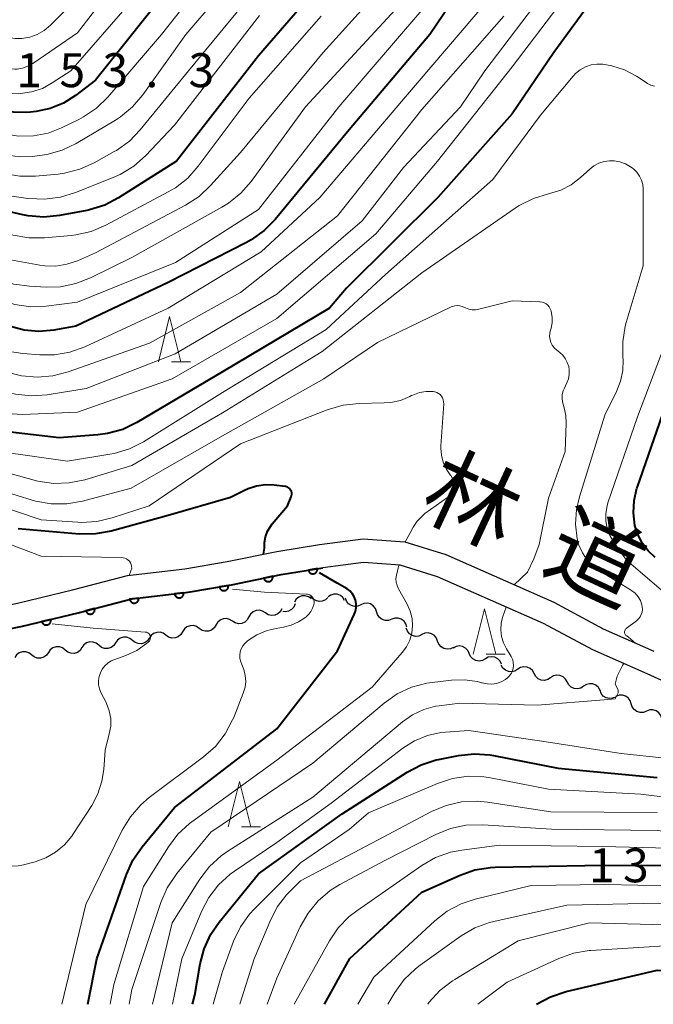
# Model space of a CAD drawing. Units: metres. Extents: x -74000 to -72000, y 28500 to 30001.
# Drawn here: x -73575 to -73505, y 28500 to 28609 of the extents above; entities that cross this region are included whole.
import ezdxf

# ---------------------------------------------------------------- set-up
doc = ezdxf.new("R2010")
doc.units = ezdxf.units.M
for name, color, linetype, lineweight in [('210100_道路縁(街区線)', 7, 'Continuous', 30), ('510200_細流', 7, 'Continuous', 30), ('611100_コンクリート被覆(直落)', 7, 'Continuous', 30), ('633200_針葉樹林', 7, 'Continuous', 13), ('710100_等高線(計曲線)', 7, 'Continuous', 40), ('710200_等高線(主曲線)', 7, 'Continuous', 13), ('731200_図化機測定による標高点', 7, 'Continuous', 40), ('812100_(注記)道路の路線名', 7, 'Continuous', 53)]:
    doc.layers.add(name, color=color, linetype=linetype, lineweight=lineweight)
doc.styles.add('Style-Kanji', font='MS Gothic.ttf')
doc.styles.add('Style-WORKING', font='MS Gothic.ttf')

msp = doc.modelspace()

# ---------------------------------------------------------------- linework, layer by layer
at = {"layer": '210100_道路縁(街区線)', "linetype": 'Continuous', "lineweight": 30, "flags": 128}
for points in [[(-73632.02, 28564.75), (-73625.81, 28561.62), (-73617.5, 28557.19), (-73609.09, 28552.57), (-73601.95, 28547.91), (-73596.26, 28545.43), (-73591.86, 28543.75), (-73589.08, 28542.94), (-73586.57, 28542.43), (-73581.29, 28543.11), (-73575.61, 28544.25), (-73569.55, 28545.73), (-73563.48, 28547.29), (-73557.15, 28548.04), (-73552.48, 28548.84), (-73546.99, 28549.97), (-73542.29, 28550.74), (-73537.48, 28551.36), (-73532.88, 28551.03), (-73528.32, 28549.61), (-73516.43, 28544.35), (-73510.98, 28541.44), (-73505.39, 28538.96)], [(-73471.49, 28524.37), (-73476.54, 28525.39), (-73484.15, 28527.25), (-73490.02, 28529.23), (-73496.53, 28531.9), (-73500, 28533.71), (-73506.44, 28536.59), (-73512.12, 28539.1), (-73517.57, 28542.01), (-73529.24, 28547.17), (-73533.37, 28548.46), (-73537.41, 28548.75), (-73541.92, 28548.17)]]:
    msp.add_lwpolyline(points, dxfattribs=at)
at = {"layer": '510200_細流', "linetype": 'Continuous', "lineweight": 30, "flags": 128}
for points in [[(-73543.21, 28544.76), (-73543.51, 28544.97), (-73543.86, 28545.07), (-73544.23, 28545.05), (-73544.57, 28544.92), (-73544.85, 28544.68), (-73545.04, 28544.37)], [(-73541.36, 28544.87), (-73541.63, 28544.62), (-73541.97, 28544.48), (-73542.33, 28544.45), (-73542.69, 28544.54), (-73543, 28544.74), (-73543.22, 28545.03)], [(-73539.51, 28544.55), (-73539.7, 28544.87), (-73539.98, 28545.1), (-73540.32, 28545.24), (-73540.69, 28545.26), (-73541.04, 28545.15), (-73541.34, 28544.95)], [(-73537.71, 28544.07), (-73538.04, 28543.93), (-73538.41, 28543.9), (-73538.76, 28543.98), (-73539.07, 28544.18), (-73539.3, 28544.47), (-73539.43, 28544.81)], [(-73548.25, 28543.18), (-73548.56, 28543.38), (-73548.91, 28543.47), (-73549.28, 28543.44), (-73549.62, 28543.29), (-73549.89, 28543.05), (-73550.07, 28542.73)], [(-73546.43, 28543.63), (-73546.61, 28543.31), (-73546.88, 28543.06), (-73547.22, 28542.92), (-73547.59, 28542.89), (-73547.94, 28542.98), (-73548.25, 28543.18)], [(-73544.98, 28544.17), (-73545.12, 28543.83), (-73545.37, 28543.56), (-73545.69, 28543.37), (-73546.05, 28543.3), (-73546.32, 28543.34)], [(-73535.98, 28543.34), (-73536.11, 28543.68), (-73536.34, 28543.97), (-73536.65, 28544.17), (-73537, 28544.25), (-73537.37, 28544.22), (-73537.71, 28544.07)], [(-73551.89, 28542.28), (-73552.2, 28542.47), (-73552.55, 28542.56), (-73552.92, 28542.53), (-73553.26, 28542.39), (-73553.53, 28542.14), (-73553.71, 28541.82)], [(-73550.07, 28542.73), (-73550.25, 28542.41), (-73550.52, 28542.16), (-73550.86, 28542.01), (-73551.23, 28541.99), (-73551.58, 28542.08), (-73551.89, 28542.28)], [(-73534.31, 28542.48), (-73534.66, 28542.36), (-73535.02, 28542.36), (-73535.37, 28542.47), (-73535.67, 28542.69), (-73535.88, 28542.99), (-73535.98, 28543.35)], [(-73532.65, 28541.62), (-73532.75, 28541.98), (-73532.95, 28542.28), (-73533.25, 28542.5), (-73533.6, 28542.61), (-73533.96, 28542.61), (-73534.31, 28542.48)], [(-73555.55, 28541.47), (-73555.85, 28541.68), (-73556.2, 28541.78), (-73556.57, 28541.77), (-73556.91, 28541.64), (-73557.2, 28541.41), (-73557.39, 28541.1)], [(-73553.71, 28541.83), (-73553.9, 28541.52), (-73554.19, 28541.29), (-73554.53, 28541.16), (-73554.9, 28541.15), (-73555.25, 28541.25), (-73555.55, 28541.47)], [(-73530.97, 28540.78), (-73531.31, 28540.63), (-73531.67, 28540.59), (-73532.03, 28540.67), (-73532.34, 28540.87), (-73532.58, 28541.15), (-73532.71, 28541.49)], [(-73562.93, 28540.14), (-73563.22, 28540.37), (-73563.56, 28540.5), (-73563.93, 28540.51), (-73564.28, 28540.4), (-73564.57, 28540.18), (-73564.79, 28539.88)], [(-73561.07, 28540.41), (-73561.28, 28540.11), (-73561.58, 28539.89), (-73561.93, 28539.78), (-73562.3, 28539.79), (-73562.64, 28539.91), (-73562.93, 28540.14)], [(-73559.23, 28540.73), (-73559.53, 28540.94), (-73559.88, 28541.05), (-73560.24, 28541.03), (-73560.59, 28540.9), (-73560.87, 28540.67), (-73561.07, 28540.36)], [(-73557.39, 28541.1), (-73557.58, 28540.78), (-73557.87, 28540.55), (-73558.21, 28540.42), (-73558.58, 28540.41), (-73558.93, 28540.51), (-73559.23, 28540.73)], [(-73529.24, 28540.07), (-73529.37, 28540.41), (-73529.6, 28540.69), (-73529.92, 28540.88), (-73530.27, 28540.97), (-73530.64, 28540.93), (-73530.97, 28540.78)], [(-73570.35, 28539.08), (-73570.64, 28539.31), (-73570.99, 28539.44), (-73571.35, 28539.45), (-73571.7, 28539.34), (-73572, 28539.12), (-73572.21, 28538.82)], [(-73568.5, 28539.35), (-73568.71, 28539.05), (-73569.01, 28538.83), (-73569.36, 28538.72), (-73569.72, 28538.73), (-73570.07, 28538.85), (-73570.35, 28539.08)], [(-73566.64, 28539.61), (-73566.93, 28539.84), (-73567.27, 28539.97), (-73567.64, 28539.98), (-73567.99, 28539.87), (-73568.29, 28539.65), (-73568.5, 28539.35)], [(-73564.79, 28539.88), (-73565, 28539.58), (-73565.29, 28539.36), (-73565.64, 28539.25), (-73566.01, 28539.26), (-73566.36, 28539.38), (-73566.64, 28539.61)], [(-73527.5, 28539.35), (-73527.84, 28539.2), (-73528.2, 28539.17), (-73528.56, 28539.25), (-73528.87, 28539.44), (-73529.11, 28539.72), (-73529.24, 28540.07)], [(-73525.75, 28538.7), (-73525.9, 28539.03), (-73526.15, 28539.3), (-73526.48, 28539.47), (-73526.84, 28539.53), (-73527.2, 28539.47), (-73527.53, 28539.29)], [(-73574.07, 28538.55), (-73574.35, 28538.78), (-73574.7, 28538.9), (-73575.07, 28538.9), (-73575.42, 28538.78), (-73575.71, 28538.56), (-73575.92, 28538.26)], [(-73572.21, 28538.82), (-73572.42, 28538.52), (-73572.72, 28538.3), (-73573.07, 28538.19), (-73573.44, 28538.2), (-73573.78, 28538.33), (-73574.07, 28538.56)], [(-73523.97, 28538.1), (-73524.29, 28537.93), (-73524.65, 28537.87), (-73525.02, 28537.93), (-73525.34, 28538.1), (-73525.6, 28538.36), (-73525.75, 28538.7)], [(-73522.19, 28537.51), (-73522.35, 28537.84), (-73522.6, 28538.11), (-73522.92, 28538.28), (-73523.29, 28538.34), (-73523.65, 28538.28), (-73523.97, 28538.1)], [(-73520.4, 28536.96), (-73520.71, 28536.76), (-73521.07, 28536.67), (-73521.43, 28536.71), (-73521.77, 28536.85), (-73522.04, 28537.1), (-73522.22, 28537.42)], [(-73518.59, 28536.49), (-73518.76, 28536.81), (-73519.03, 28537.06), (-73519.37, 28537.21), (-73519.74, 28537.24), (-73520.09, 28537.15), (-73520.4, 28536.96)], [(-73516.77, 28536.02), (-73517.08, 28535.83), (-73517.44, 28535.74), (-73517.8, 28535.77), (-73518.14, 28535.92), (-73518.41, 28536.17), (-73518.59, 28536.49)], [(-73514.95, 28535.56), (-73515.13, 28535.88), (-73515.4, 28536.12), (-73515.74, 28536.27), (-73516.1, 28536.31), (-73516.46, 28536.22), (-73516.77, 28536.02)], [(-73513.14, 28535.09), (-73513.45, 28534.89), (-73513.8, 28534.81), (-73514.17, 28534.84), (-73514.51, 28534.99), (-73514.78, 28535.23), (-73514.95, 28535.56)], [(-73511.32, 28534.62), (-73511.5, 28534.94), (-73511.77, 28535.19), (-73512.1, 28535.34), (-73512.47, 28535.37), (-73512.83, 28535.28), (-73513.14, 28535.09)], [(-73509.59, 28533.9), (-73509.93, 28533.76), (-73510.29, 28533.72), (-73510.65, 28533.81), (-73510.96, 28534.01), (-73511.19, 28534.29), (-73511.32, 28534.64)], [(-73507.87, 28533.15), (-73507.98, 28533.5), (-73508.2, 28533.8), (-73508.5, 28534.01), (-73508.85, 28534.12), (-73509.22, 28534.1), (-73509.56, 28533.97)], [(-73506.19, 28532.33), (-73506.53, 28532.2), (-73506.9, 28532.19), (-73507.25, 28532.29), (-73507.55, 28532.51), (-73507.76, 28532.8), (-73507.87, 28533.15)], [(-73504.5, 28531.52), (-73504.61, 28531.87), (-73504.82, 28532.17), (-73505.12, 28532.38), (-73505.48, 28532.48), (-73505.84, 28532.47), (-73506.19, 28532.33)]]:
    msp.add_lwpolyline(points, dxfattribs=at)
at = {"layer": '611100_コンクリート被覆(直落)', "linetype": 'Continuous', "lineweight": 40, "flags": 128}
msp.add_lwpolyline([(-73589.63, 28539.16), (-73588.47, 28539.48), (-73586.35, 28539.84), (-73580.87, 28540.55), (-73575.05, 28541.71), (-73568.92, 28543.2), (-73563, 28544.73), (-73556.77, 28545.46), (-73551.99, 28546.28), (-73546.52, 28547.42), (-73541.92, 28548.17)], dxfattribs=at)
for points in [[(-73542.52, 28548.07), (-73543.51, 28547.91), (-73543.5, 28547.87), (-73543.49, 28547.83), (-73543.47, 28547.79), (-73543.45, 28547.75), (-73543.43, 28547.71), (-73543.4, 28547.67), (-73543.37, 28547.64), (-73543.34, 28547.61), (-73543.31, 28547.58), (-73543.27, 28547.56), (-73543.23, 28547.54), (-73543.19, 28547.52), (-73543.15, 28547.51), (-73543.11, 28547.5), (-73543.06, 28547.49), (-73543.02, 28547.49), (-73542.98, 28547.49), (-73542.93, 28547.5), (-73542.89, 28547.51), (-73542.85, 28547.52), (-73542.81, 28547.54), (-73542.77, 28547.56), (-73542.73, 28547.58), (-73542.7, 28547.6), (-73542.66, 28547.63), (-73542.63, 28547.67), (-73542.61, 28547.7), (-73542.58, 28547.74), (-73542.56, 28547.77), (-73542.55, 28547.81), (-73542.53, 28547.86), (-73542.52, 28547.9), (-73542.52, 28547.94), (-73542.51, 28547.99), (-73542.51, 28548.03)], [(-73547.45, 28547.23), (-73548.43, 28547.02), (-73548.42, 28546.98), (-73548.4, 28546.94), (-73548.38, 28546.9), (-73548.36, 28546.86), (-73548.34, 28546.83), (-73548.31, 28546.79), (-73548.28, 28546.76), (-73548.25, 28546.73), (-73548.21, 28546.71), (-73548.17, 28546.68), (-73548.13, 28546.67), (-73548.09, 28546.65), (-73548.05, 28546.64), (-73548.01, 28546.63), (-73547.96, 28546.63), (-73547.92, 28546.62), (-73547.88, 28546.63), (-73547.83, 28546.63), (-73547.79, 28546.65), (-73547.75, 28546.66), (-73547.71, 28546.68), (-73547.67, 28546.7), (-73547.64, 28546.72), (-73547.6, 28546.75), (-73547.57, 28546.78), (-73547.54, 28546.81), (-73547.52, 28546.85), (-73547.5, 28546.89), (-73547.48, 28546.93), (-73547.46, 28546.97), (-73547.45, 28547.01), (-73547.44, 28547.05), (-73547.44, 28547.1), (-73547.44, 28547.14), (-73547.44, 28547.18)], [(-73552.34, 28546.22), (-73553.33, 28546.05), (-73553.32, 28546.01), (-73553.31, 28545.97), (-73553.29, 28545.93), (-73553.27, 28545.89), (-73553.25, 28545.85), (-73553.22, 28545.81), (-73553.19, 28545.78), (-73553.16, 28545.75), (-73553.13, 28545.73), (-73553.09, 28545.7), (-73553.05, 28545.68), (-73553.01, 28545.67), (-73552.97, 28545.65), (-73552.93, 28545.64), (-73552.88, 28545.64), (-73552.84, 28545.63), (-73552.8, 28545.64), (-73552.75, 28545.64), (-73552.71, 28545.65), (-73552.67, 28545.66), (-73552.63, 28545.68), (-73552.59, 28545.7), (-73552.55, 28545.72), (-73552.52, 28545.75), (-73552.49, 28545.78), (-73552.46, 28545.81), (-73552.43, 28545.85), (-73552.4, 28545.88), (-73552.38, 28545.92), (-73552.37, 28545.96), (-73552.35, 28546), (-73552.35, 28546.05), (-73552.34, 28546.09), (-73552.34, 28546.13), (-73552.34, 28546.18)], [(-73562.24, 28544.82), (-73563.24, 28544.7), (-73563.23, 28544.66), (-73563.22, 28544.62), (-73563.2, 28544.58), (-73563.19, 28544.54), (-73563.16, 28544.5), (-73563.14, 28544.46), (-73563.11, 28544.43), (-73563.08, 28544.4), (-73563.05, 28544.37), (-73563.01, 28544.34), (-73562.98, 28544.32), (-73562.94, 28544.3), (-73562.9, 28544.29), (-73562.85, 28544.27), (-73562.81, 28544.27), (-73562.77, 28544.26), (-73562.72, 28544.26), (-73562.68, 28544.26), (-73562.64, 28544.27), (-73562.6, 28544.28), (-73562.55, 28544.3), (-73562.51, 28544.31), (-73562.48, 28544.33), (-73562.44, 28544.36), (-73562.41, 28544.39), (-73562.38, 28544.42), (-73562.35, 28544.45), (-73562.32, 28544.49), (-73562.3, 28544.52), (-73562.28, 28544.56), (-73562.26, 28544.6), (-73562.25, 28544.65), (-73562.24, 28544.69), (-73562.24, 28544.73), (-73562.24, 28544.78)], [(-73557.28, 28545.4), (-73558.27, 28545.28), (-73558.26, 28545.24), (-73558.25, 28545.2), (-73558.24, 28545.16), (-73558.22, 28545.12), (-73558.2, 28545.08), (-73558.17, 28545.04), (-73558.15, 28545.01), (-73558.12, 28544.98), (-73558.08, 28544.95), (-73558.05, 28544.92), (-73558.01, 28544.9), (-73557.97, 28544.88), (-73557.93, 28544.87), (-73557.89, 28544.86), (-73557.85, 28544.85), (-73557.8, 28544.84), (-73557.76, 28544.84), (-73557.71, 28544.85), (-73557.67, 28544.85), (-73557.63, 28544.86), (-73557.59, 28544.88), (-73557.55, 28544.9), (-73557.51, 28544.92), (-73557.47, 28544.94), (-73557.44, 28544.97), (-73557.41, 28545), (-73557.38, 28545.03), (-73557.35, 28545.07), (-73557.33, 28545.1), (-73557.31, 28545.15), (-73557.3, 28545.19), (-73557.29, 28545.23), (-73557.28, 28545.27), (-73557.27, 28545.31), (-73557.27, 28545.36)], [(-73567.1, 28543.67), (-73568.07, 28543.42), (-73568.06, 28543.38), (-73568.04, 28543.34), (-73568.02, 28543.3), (-73568, 28543.26), (-73567.97, 28543.23), (-73567.94, 28543.19), (-73567.91, 28543.16), (-73567.88, 28543.14), (-73567.84, 28543.11), (-73567.8, 28543.09), (-73567.76, 28543.08), (-73567.72, 28543.06), (-73567.68, 28543.05), (-73567.63, 28543.05), (-73567.59, 28543.04), (-73567.55, 28543.05), (-73567.5, 28543.05), (-73567.46, 28543.06), (-73567.42, 28543.07), (-73567.38, 28543.09), (-73567.34, 28543.11), (-73567.3, 28543.13), (-73567.27, 28543.16), (-73567.24, 28543.19), (-73567.21, 28543.22), (-73567.18, 28543.25), (-73567.15, 28543.29), (-73567.13, 28543.33), (-73567.12, 28543.37), (-73567.1, 28543.41), (-73567.1, 28543.45), (-73567.09, 28543.5), (-73567.09, 28543.54), (-73567.09, 28543.58), (-73567.09, 28543.63)], [(-73571.95, 28542.46), (-73572.93, 28542.23), (-73572.91, 28542.18), (-73572.9, 28542.14), (-73572.88, 28542.1), (-73572.86, 28542.07), (-73572.83, 28542.03), (-73572.8, 28542), (-73572.77, 28541.97), (-73572.74, 28541.94), (-73572.7, 28541.92), (-73572.66, 28541.9), (-73572.62, 28541.88), (-73572.58, 28541.87), (-73572.54, 28541.85), (-73572.49, 28541.85), (-73572.45, 28541.85), (-73572.41, 28541.85), (-73572.37, 28541.85), (-73572.32, 28541.86), (-73572.28, 28541.87), (-73572.24, 28541.89), (-73572.2, 28541.91), (-73572.16, 28541.93), (-73572.13, 28541.95), (-73572.1, 28541.98), (-73572.06, 28542.01), (-73572.04, 28542.05), (-73572.01, 28542.08), (-73571.99, 28542.12), (-73571.97, 28542.16), (-73571.96, 28542.2), (-73571.95, 28542.25), (-73571.94, 28542.29), (-73571.94, 28542.33), (-73571.94, 28542.38), (-73571.95, 28542.42)]]:
    msp.add_lwpolyline(points, close=True, dxfattribs=at)
at = {"layer": '633200_針葉樹林', "linetype": 'Continuous', "lineweight": 13}
for p, q in [((-73558.61, 28570.87), (-73556.53, 28570.87)), ((-73523.87, 28538.63), (-73521.79, 28538.63)), ((-73550.89, 28519.57), (-73548.81, 28519.57))]:
    msp.add_line(p, q, dxfattribs=at)
at = {"layer": '633200_針葉樹林', "linetype": 'Continuous', "lineweight": 13, "flags": 128}
for points in [[(-73560.07, 28570.87), (-73558.82, 28575.87), (-73557.57, 28570.87)], [(-73525.33, 28538.63), (-73524.08, 28543.63), (-73522.83, 28538.63)], [(-73552.35, 28519.57), (-73551.1, 28524.57), (-73549.85, 28519.57)]]:
    msp.add_lwpolyline(points, dxfattribs=at)
at = {"layer": '710100_等高線(計曲線)', "linetype": 'Continuous', "lineweight": 40, "flags": 128}
for points, elevation in [([(-73525, 28614.55), (-73530.12, 28607), (-73539, 28596.49), (-73547.17, 28586.6), (-73548.39, 28585.36), (-73549.81, 28584.34), (-73550.33, 28584.06), (-73559, 28579.64), (-73569.17, 28574.83), (-73571.61, 28574.39), (-73573.25, 28574.24), (-73574.88, 28574.38), (-73576.39, 28574.77), (-73581.46, 28576.54), (-73587.26, 28581), (-73595.03, 28584.97), (-73602.71, 28589.29), (-73609, 28594.43), (-73616.48, 28597.52), (-73623, 28601.34), (-73631.62, 28604.38), (-73635.1, 28606.47), (-73636.51, 28607.5), (-73637.72, 28608.75)], 130), ([(-73558.21, 28613), (-73567, 28601.94), (-73569.21, 28600.26), (-73570.55, 28599.42), (-73572.01, 28598.82), (-73573.56, 28598.48), (-73574.19, 28598.42), (-73574.6, 28598.4), (-73576.06, 28598.44), (-73577.49, 28598.74), (-73578.85, 28599.28), (-73580.09, 28600.05), (-73580.28, 28600.2), (-73583.37, 28602.63), (-73589, 28607.77), (-73595.59, 28612.41)], 150), ([(-73543, 28611.58), (-73549, 28604.65), (-73558.08, 28593), (-73564.45, 28588.96), (-73565.99, 28588.16), (-73567.66, 28587.63), (-73567.97, 28587.57), (-73570.97, 28587.01), (-73572.7, 28586.84), (-73574.44, 28586.98), (-73575.02, 28587.09), (-73577.78, 28587.72), (-73579.44, 28588.26), (-73580.98, 28589.07), (-73581.49, 28589.42), (-73586.35, 28593), (-73593.39, 28596.61), (-73598.13, 28599), (-73605, 28604.99), (-73613, 28608.66)], 140), ([(-73513, 28609.69), (-73516.42, 28605), (-73521, 28598.24)], 120), ([(-73521, 28598.24), (-73529.23, 28589), (-73539.31, 28579), (-73541.19, 28576.81), (-73553, 28569.79), (-73562.43, 28564.19), (-73564, 28563.43), (-73565.68, 28562.96), (-73566.75, 28562.82), (-73571, 28562.49), (-73577, 28563.18)], 120), ([(-73505.24, 28549.31), (-73506, 28550.01), (-73506.64, 28550.84), (-73507.12, 28551.76), (-73507.46, 28552.83), (-73507.62, 28554.21), (-73507.55, 28555.59), (-73507.24, 28556.94), (-73507.18, 28557.1), (-73504.12, 28565.88)], 120), ([(-73548.45, 28549.67), (-73548.37, 28550.32), (-73548.34, 28550.96), (-73548.23, 28551.58), (-73548.02, 28552.18), (-73547.7, 28552.73), (-73547.49, 28553.01), (-73545.8, 28555), (-73545.4, 28556), (-73545.36, 28556.14), (-73545.34, 28556.28), (-73545.35, 28556.43), (-73545.38, 28556.57), (-73545.44, 28556.7), (-73545.52, 28556.82), (-73545.62, 28556.93), (-73545.73, 28557.01), (-73545.86, 28557.08), (-73546, 28557.12), (-73546.07, 28557.13), (-73547.27, 28557.28), (-73548.26, 28557.32), (-73549.24, 28557.18), (-73550.17, 28556.87), (-73550.55, 28556.7), (-73552.09, 28555.91), (-73559, 28553.94), (-73565.28, 28552.2), (-73566.99, 28551.89), (-73568.78, 28551.88), (-73575.55, 28552.45)], 110), ([(-73567.86, 28500), (-73566.85, 28505), (-73563.59, 28514.31), (-73562.87, 28515.9), (-73561.87, 28517.37), (-73558.3, 28521.7), (-73547, 28530.4), (-73540.29, 28539), (-73538.45, 28543), (-73538.31, 28543.38), (-73538.25, 28543.78), (-73538.25, 28544.18), (-73538.32, 28544.58), (-73538.46, 28544.96), (-73538.49, 28545.02), (-73538.69, 28545.33), (-73538.93, 28545.6), (-73539.22, 28545.83), (-73540.34, 28546.47), (-73542.28, 28547.6)], 110), ([(-73556.29, 28500), (-73556.04, 28501), (-73555.45, 28504.45), (-73555, 28506.13), (-73554.27, 28507.72), (-73553.34, 28509.07), (-73549, 28514.39), (-73539.77, 28521), (-73532.6, 28525.62), (-73531.06, 28526.43), (-73529.4, 28526.96), (-73529.13, 28527.01), (-73526.94, 28527.45), (-73525.21, 28527.64), (-73523.47, 28527.52), (-73523.06, 28527.45), (-73515.95, 28526.05), (-73505, 28525.04)], 120), ([(-73541.73, 28500), (-73538.93, 28505.07), (-73531, 28512.36), (-73526.77, 28514.25), (-73525.12, 28514.82), (-73523.4, 28515.09), (-73522.91, 28515.12), (-73513, 28515.33), (-73502.65, 28515.35), (-73491.89, 28514.11), (-73483, 28512.24), (-73471.87, 28512.13), (-73461, 28511.1), (-73458.4, 28510.65), (-73456.84, 28510.24), (-73455.38, 28509.56), (-73454.05, 28508.64), (-73453.83, 28508.45), (-73449.95, 28505), (-73444.02, 28500)], 130), ([(-73518.32, 28500), (-73516.79, 28500.83), (-73515.05, 28501.41), (-73505, 28503.75), (-73494.37, 28503.63), (-73485, 28502.97), (-73477.94, 28502.25), (-73476.22, 28501.92), (-73474.59, 28501.3), (-73474.2, 28501.1), (-73472.17, 28500)], 140)]:
    msp.add_lwpolyline(points, dxfattribs=dict(at, elevation=elevation))
at = {"layer": '710200_等高線(主曲線)', "linetype": 'Continuous', "lineweight": 13, "flags": 128}
for points, elevation in [([(-73547, 28618.74), (-73557.02, 28606.98), (-73561.78, 28600.33), (-73562.91, 28599), (-73564.26, 28597.9), (-73564.81, 28597.54), (-73569.13, 28594.98), (-73570.7, 28594.22), (-73572.38, 28593.75), (-73573.16, 28593.63), (-73574, 28593.54), (-73575.44, 28593.51), (-73576.87, 28593.73), (-73578.24, 28594.2), (-73579.51, 28594.89), (-73584.06, 28597.94), (-73591.81, 28603.75), (-73601.32, 28610.68)], 146), ([(-73559.88, 28619), (-73569, 28607.16), (-73573.92, 28603.8), (-73574.46, 28603.49), (-73575.05, 28603.29), (-73575.66, 28603.18), (-73575.91, 28603.17), (-73576.37, 28603.21), (-73576.82, 28603.33), (-73577.25, 28603.52), (-73577.63, 28603.79), (-73577.78, 28603.92), (-73583.02, 28608.98)], 154), ([(-73551, 28618.04), (-73559.72, 28607), (-73565.65, 28600.09), (-73566.9, 28598.87), (-73568.34, 28597.89), (-73568.86, 28597.61), (-73570.74, 28596.7), (-73572.24, 28596.12), (-73573.83, 28595.81), (-73575.51, 28595.79), (-73577, 28596.04), (-73578.43, 28596.54), (-73579.75, 28597.29), (-73580.03, 28597.49), (-73584.74, 28601), (-73591.22, 28606.56), (-73599, 28611.76)], 148), ([(-73531.69, 28616.31), (-73541.89, 28605), (-73551, 28593.99), (-73554.3, 28590.32), (-73555.58, 28589.13), (-73557.06, 28588.17), (-73567, 28582.92), (-73569, 28582.04), (-73570.16, 28581.64), (-73571.38, 28581.44), (-73572.6, 28581.47), (-73573.15, 28581.54), (-73577.63, 28582.37), (-73585, 28586.71), (-73591.46, 28590.54), (-73599, 28594.79), (-73604.44, 28599.56), (-73613, 28603.51), (-73619.88, 28608.12), (-73629, 28610.95)], 136), ([(-73512.22, 28615), (-73521, 28603.44), (-73529.24, 28593), (-73536.07, 28585), (-73547, 28575.67), (-73558.54, 28569), (-73569, 28565.31), (-73575.05, 28565.08), (-73576.79, 28565.17), (-73578.49, 28565.56), (-73579.21, 28565.82), (-73583, 28567.37), (-73589.65, 28572.35), (-73596.36, 28575.64), (-73605, 28578.97), (-73612.3, 28583.7), (-73619, 28587.97), (-73626.16, 28591.84), (-73633.94, 28595), (-73640.85, 28599.15), (-73645, 28603.36), (-73648.78, 28608.81)], 122), ([(-73547, 28614.84), (-73556.75, 28603), (-73562.06, 28596.48), (-73563.27, 28595.23), (-73564.68, 28594.21), (-73564.94, 28594.07), (-73567.15, 28592.83), (-73568.74, 28592.12), (-73570.43, 28591.69), (-73571.11, 28591.6), (-73573.62, 28591.37), (-73575.37, 28591.36), (-73577.08, 28591.66), (-73578.73, 28592.25), (-73579.76, 28592.8), (-73583.35, 28595), (-73589, 28599.16), (-73597.8, 28605.4), (-73604.48, 28609.52)], 144), ([(-73569.82, 28571.96), (-73571.54, 28571.66), (-73573.15, 28571.65), (-73575.03, 28571.79), (-73576.75, 28572.07), (-73578.39, 28572.65), (-73578.77, 28572.83), (-73583.07, 28575), (-73588.21, 28579), (-73595.61, 28582.39), (-73603, 28586.44), (-73608.61, 28591.39), (-73617, 28594.88), (-73623.11, 28598.89), (-73631, 28601.86), (-73636.36, 28604.7), (-73637.82, 28605.65), (-73639.1, 28606.84), (-73639.6, 28607.45), (-73643, 28611.87)], 128), ([(-73542.09, 28609), (-73550.05, 28599.95), (-73555.66, 28592.46), (-73556.82, 28591.16), (-73558.19, 28590.08), (-73558.97, 28589.62), (-73565.87, 28585.95), (-73567.48, 28585.27), (-73569.18, 28584.88), (-73569.67, 28584.82), (-73572.62, 28584.55), (-73574.36, 28584.55), (-73576.08, 28584.85), (-73577.22, 28585.22), (-73582.62, 28587.38), (-73587, 28590.83), (-73594.58, 28595), (-73599.9, 28598.1), (-73606.04, 28603), (-73613.61, 28606.39), (-73620.98, 28611)], 138), ([(-73563, 28610.71), (-73569.74, 28603), (-73571.77, 28601.65), (-73572.87, 28601.05), (-73574.06, 28600.65), (-73575.29, 28600.47), (-73575.55, 28600.45), (-73576.38, 28600.5), (-73577.19, 28600.7), (-73577.95, 28601.03), (-73578.65, 28601.49), (-73579.06, 28601.85), (-73583, 28605.79), (-73589.04, 28610.96)], 152), ([(-73569.21, 28610.79), (-73571.99, 28608.01), (-73572.67, 28607.44), (-73573.43, 28607), (-73574.26, 28606.7), (-73575.15, 28606.54), (-73575.88, 28606.54), (-73576.6, 28606.67), (-73577.29, 28606.93), (-73577.92, 28607.29), (-73578.36, 28607.65), (-73582.5, 28611.5)], 156), ([(-73517.96, 28611), (-73524.03, 28603), (-73526.71, 28599), (-73533, 28592.31), (-73537.57, 28586.43), (-73547, 28578.35), (-73558.22, 28571.78), (-73568.05, 28567.95), (-73572.35, 28567.25)], 124), ([(-73523.53, 28611), (-73533, 28599.85), (-73542.23, 28589), (-73548.72, 28583), (-73559, 28576.81), (-73568.18, 28572.55), (-73569.82, 28571.96)], 128), ([(-73572.35, 28567.25), (-73574.09, 28567.12), (-73575.82, 28567.3), (-73577.5, 28567.77), (-73577.88, 28567.93), (-73583, 28570.12), (-73589.34, 28574.66), (-73597, 28578.42), (-73604.39, 28581.61), (-73611, 28585.74), (-73617.89, 28590.11), (-73625, 28593.98), (-73632.5, 28597.5), (-73639.22, 28601), (-73645.2, 28606.8), (-73647.1, 28609.98)], 124), ([(-73531, 28609.67), (-73540.13, 28599), (-73549, 28587.67), (-73558.17, 28581.83), (-73569, 28577.48), (-73572.45, 28577.03), (-73574.19, 28576.96), (-73575.92, 28577.19), (-73577.58, 28577.71), (-73577.99, 28577.89), (-73581, 28579.3), (-73588.11, 28583.89), (-73595, 28587.59), (-73601.98, 28592.02), (-73607.44, 28596.56), (-73615, 28599.41), (-73622.24, 28603.76), (-73631, 28606.86), (-73634.79, 28609.39)], 132), ([(-73533, 28610.7), (-73543.84, 28599), (-73549.83, 28590.78), (-73550.98, 28589.47), (-73552.33, 28588.37), (-73553.05, 28587.93), (-73563, 28582.4), (-73567.54, 28580.15), (-73569.16, 28579.52), (-73570.87, 28579.17), (-73572.46, 28579.13), (-73574.29, 28579.21), (-73576.02, 28579.45), (-73577.68, 28579.98), (-73578.74, 28580.5), (-73583.15, 28583), (-73590.45, 28587.55), (-73599, 28592.32), (-73604.77, 28597.23), (-73611, 28600.31), (-73619.18, 28604.82), (-73626.1, 28607.9), (-73630.92, 28609.73)], 134), ([(-73548.9, 28609.1), (-73558.28, 28597), (-73561.49, 28593.62), (-73562.79, 28592.46), (-73564.28, 28591.55), (-73565.04, 28591.21), (-73569.22, 28589.55), (-73570.88, 28589.05), (-73572.62, 28588.84), (-73573.49, 28588.85), (-73574.48, 28588.91), (-73576.2, 28589.16), (-73577.86, 28589.7), (-73579.15, 28590.37), (-73583.42, 28593), (-73589.31, 28597), (-73595.15, 28599.59), (-73603.21, 28606.79), (-73611, 28610.03)], 142), ([(-73521.93, 28609), (-73531, 28598.71), (-73540.29, 28587), (-73551, 28578.52), (-73561.06, 28572.94), (-73570.02, 28569.76), (-73571.7, 28569.32), (-73573.44, 28569.19), (-73575.18, 28569.35), (-73576.05, 28569.55), (-73579.02, 28570.38), (-73580.65, 28570.99), (-73582.15, 28571.88), (-73582.68, 28572.29), (-73587, 28575.84), (-73594.45, 28579.55), (-73601.88, 28583), (-73607, 28586.19), (-73613.42, 28590.58), (-73621, 28594.62), (-73627.99, 28598.01), (-73635, 28601.44), (-73641, 28605.28), (-73643.94, 28609)], 126), ([(-73505.3, 28601.29), (-73505.7, 28601.4), (-73506.07, 28601.59), (-73506.13, 28601.63), (-73507.31, 28602.4), (-73508.61, 28603.09), (-73510.01, 28603.55), (-73511, 28603.71), (-73511.66, 28603.73), (-73512.31, 28603.63), (-73512.93, 28603.42), (-73513.5, 28603.1), (-73514.02, 28602.69), (-73514.29, 28602.39), (-73517.9, 28598.1), (-73523.16, 28591), (-73535, 28580.53), (-73541.56, 28574.44), (-73553, 28567.51), (-73561.72, 28562.07), (-73563.27, 28561.27), (-73564.94, 28560.76), (-73565.41, 28560.68), (-73570.09, 28559.91), (-73577.67, 28561)], 118), ([(-73507.4, 28539.85), (-73507.88, 28540.26), (-73508.2, 28540.53), (-73508.28, 28540.59), (-73508.36, 28540.64), (-73508.43, 28540.68), (-73508.49, 28540.74), (-73508.54, 28540.81), (-73508.58, 28540.89), (-73508.6, 28540.97), (-73508.61, 28541.06), (-73508.6, 28541.14), (-73508.58, 28541.22), (-73508.54, 28541.3), (-73508.5, 28541.37), (-73508.44, 28541.43), (-73508.42, 28541.45), (-73507.28, 28542.32), (-73507.07, 28542.51), (-73506.89, 28542.74), (-73506.76, 28543), (-73506.67, 28543.27), (-73506.63, 28543.56), (-73506.65, 28543.84), (-73506.69, 28544.08), (-73506.87, 28544.54), (-73507.12, 28544.97), (-73507.45, 28545.34), (-73507.83, 28545.65), (-73507.96, 28545.73), (-73511.32, 28547.77), (-73512.09, 28548.32), (-73512.74, 28549.01), (-73513.27, 28549.79), (-73513.66, 28550.66), (-73513.84, 28551.34), (-73514.02, 28552.96), (-73513.92, 28554.58), (-73513.6, 28555.97), (-73510.79, 28565), (-73509.49, 28567.62), (-73509.05, 28568.74), (-73508.81, 28569.91), (-73508.78, 28571.11), (-73508.8, 28571.36), (-73508.82, 28573.09), (-73508.54, 28574.8), (-73508.43, 28575.21), (-73506.54, 28581.46), (-73506.56, 28589.95), (-73506.61, 28590.45), (-73506.74, 28590.93), (-73506.95, 28591.38), (-73507.24, 28591.79), (-73507.59, 28592.14), (-73507.78, 28592.29), (-73507.96, 28592.41), (-73508.51, 28592.73), (-73509.12, 28592.95), (-73509.74, 28593.06), (-73510.26, 28593.07), (-73510.88, 28592.98), (-73511.46, 28592.79), (-73512.01, 28592.5), (-73512.46, 28592.14), (-73513.49, 28591.2), (-73514.52, 28590.42), (-73515.66, 28589.82), (-73517, 28589.41), (-73518.68, 28588.91), (-73520.24, 28588.13), (-73520.67, 28587.84), (-73531, 28580.71), (-73541.99, 28572.01), (-73553, 28565.27), (-73563, 28559.44), (-73568.19, 28557.87), (-73569.9, 28557.52), (-73571.64, 28557.46)], 116), ([(-73520.79, 28546.28), (-73519.34, 28547.66), (-73518.62, 28549.16), (-73518.02, 28550.74), (-73517, 28555.83), (-73515.16, 28561), (-73515.04, 28564.11), (-73515.08, 28564.97), (-73515.27, 28565.81), (-73515.36, 28566.06), (-73515.47, 28566.46), (-73515.51, 28566.87), (-73515.48, 28567.28), (-73515.38, 28567.68), (-73515.28, 28567.91), (-73514.98, 28568.56), (-73514.81, 28569.02), (-73514.72, 28569.49), (-73514.72, 28569.98), (-73514.78, 28570.37), (-73514.93, 28570.82), (-73515.15, 28571.24), (-73515.44, 28571.61), (-73515.76, 28571.9), (-73516.13, 28572.19), (-73516.38, 28572.42), (-73516.59, 28572.7), (-73516.74, 28573), (-73516.84, 28573.33), (-73516.89, 28573.67), (-73516.87, 28574.01), (-73516.81, 28574.27), (-73516.73, 28574.58), (-73516.61, 28575.19), (-73516.6, 28575.81), (-73516.7, 28576.42), (-73516.73, 28576.51), (-73516.81, 28576.73), (-73516.93, 28576.94), (-73517.09, 28577.12), (-73517.28, 28577.27), (-73517.49, 28577.39), (-73517.71, 28577.46), (-73517.95, 28577.5), (-73518, 28577.51), (-73521, 28577.61), (-73524.71, 28576.68), (-73525.07, 28576.62), (-73525.44, 28576.63), (-73525.8, 28576.7), (-73526.15, 28576.83), (-73526.26, 28576.89), (-73526.52, 28577), (-73526.79, 28577.07), (-73527.07, 28577.1), (-73527.35, 28577.07), (-73527.62, 28576.99), (-73527.76, 28576.93), (-73535.87, 28573), (-73541.8, 28569), (-73553, 28562.72), (-73563.06, 28556.94)], 114), ([(-73502.26, 28543.74), (-73508.39, 28549), (-73509.81, 28551), (-73510.24, 28551.72), (-73510.53, 28552.5), (-73510.68, 28553.32), (-73510.68, 28554.16), (-73510.54, 28554.98), (-73510.44, 28555.32), (-73507.19, 28564.81), (-73503.33, 28575)], 118), ([(-73532.82, 28551.01), (-73532.31, 28551.95), (-73531.96, 28552.63), (-73531.52, 28553.29), (-73530.96, 28553.87), (-73530.64, 28554.13), (-73528.17, 28555.93), (-73527.94, 28556.13), (-73527.75, 28556.36), (-73527.61, 28556.62), (-73527.51, 28556.91), (-73527.47, 28557.2), (-73527.47, 28557.5), (-73527.53, 28557.79), (-73527.64, 28558.07), (-73527.79, 28558.33), (-73527.85, 28558.4), (-73528.3, 28559.07), (-73528.63, 28559.8), (-73528.83, 28560.57), (-73528.89, 28561.37), (-73528.88, 28561.62), (-73528.57, 28566.25), (-73528.58, 28566.48), (-73528.62, 28566.7), (-73528.7, 28566.9), (-73528.82, 28567.1), (-73528.97, 28567.26), (-73529.14, 28567.4), (-73529.34, 28567.51), (-73529.55, 28567.58), (-73529.75, 28567.62), (-73530.51, 28567.62), (-73531.25, 28567.48), (-73531.97, 28567.22), (-73532.12, 28567.15), (-73532.32, 28567.04), (-73533.34, 28566.62), (-73534.42, 28566.39), (-73535.13, 28566.34), (-73537.92, 28566.29), (-73539.66, 28566.11), (-73541.43, 28565.59), (-73551, 28561.82), (-73561.08, 28555), (-73565.16, 28553.66), (-73566.85, 28553.26), (-73568.59, 28553.16), (-73568.94, 28553.18), (-73573, 28553.44), (-73581.63, 28556.37)], 112), ([(-73571.64, 28557.46), (-73573.36, 28557.71), (-73573.76, 28557.81), (-73579, 28559.27)], 116), ([(-73563.06, 28556.94), (-73568.44, 28555.51), (-73570.16, 28555.21), (-73571.91, 28555.21), (-73573.62, 28555.52), (-73573.99, 28555.62), (-73579, 28557.18)], 114), ([(-73563.3, 28547.31), (-73563.1, 28547.82), (-73563, 28548.13), (-73563.02, 28548.33), (-73563.07, 28548.52), (-73563.15, 28548.71), (-73563.27, 28548.87), (-73563.41, 28549.01), (-73563.57, 28549.13), (-73563.76, 28549.21), (-73563.95, 28549.26), (-73564.13, 28549.28), (-73573, 28549.43), (-73581.38, 28552.62)], 108), ([(-73565.4, 28500), (-73565, 28502.18), (-73561.71, 28513), (-73558.96, 28517.37), (-73557.9, 28518.76), (-73556.62, 28519.94), (-73556.37, 28520.13), (-73547, 28526.93), (-73536.47, 28535), (-73533.16, 28538.8), (-73532.68, 28539.45), (-73532.32, 28540.18), (-73532.1, 28540.96), (-73532.01, 28541.77), (-73532.07, 28542.58), (-73532.26, 28543.37), (-73532.6, 28544.14), (-73533.56, 28545.85), (-73533.72, 28546.2), (-73533.81, 28546.57), (-73533.84, 28546.95), (-73533.8, 28547.33), (-73533.51, 28548.43)], 112), ([(-73570.71, 28500), (-73568.09, 28511), (-73564.06, 28519.21), (-73563.16, 28520.7), (-73562.01, 28522.01), (-73561.07, 28522.81), (-73555.07, 28527.3), (-73553.77, 28528.46), (-73552.69, 28529.83), (-73551.87, 28531.37), (-73551.75, 28531.64), (-73550.69, 28534.34), (-73550.5, 28534.97), (-73550.43, 28535.63), (-73550.47, 28536.29), (-73550.62, 28536.94), (-73550.85, 28537.47), (-73550.98, 28537.8), (-73551.06, 28538.16), (-73551.08, 28538.52), (-73551.03, 28538.87), (-73550.92, 28539.22), (-73550.75, 28539.54), (-73550.53, 28539.82), (-73550.28, 28540.05), (-73550.23, 28540.09), (-73549.2, 28540.75), (-73548.07, 28541.23), (-73547.07, 28541.47), (-73546.24, 28541.6), (-73545.4, 28541.82), (-73544.6, 28542.18), (-73544, 28542.58), (-73543.75, 28542.76), (-73543.46, 28543.03), (-73543.22, 28543.35), (-73543.04, 28543.7), (-73542.92, 28544.08), (-73542.88, 28544.29), (-73542.88, 28544.44), (-73542.9, 28544.59), (-73542.94, 28544.73), (-73543.01, 28544.86), (-73543.1, 28544.98), (-73543.21, 28545.08), (-73543.34, 28545.16), (-73543.48, 28545.21), (-73543.62, 28545.24), (-73543.72, 28545.25), (-73548.34, 28545.48), (-73551.87, 28545.8)], 108), ([(-73563.3, 28500), (-73563, 28501.62), (-73559.79, 28511.25), (-73559.09, 28512.85), (-73558.03, 28514.43), (-73554.28, 28519), (-73543, 28526.59), (-73535.13, 28533.23), (-73533.7, 28534.24), (-73532.12, 28534.98), (-73530.44, 28535.43), (-73529.84, 28535.52), (-73527.72, 28535.77), (-73526.28, 28535.81), (-73524.86, 28535.6), (-73524.41, 28535.48), (-73524.31, 28535.46), (-73523.79, 28535.35), (-73523.26, 28535.33), (-73522.74, 28535.41), (-73522.24, 28535.58), (-73521.77, 28535.83), (-73521.54, 28536), (-73521.31, 28536.22), (-73521.13, 28536.48), (-73520.99, 28536.76), (-73520.9, 28537.07), (-73520.86, 28537.38), (-73520.89, 28537.7), (-73520.96, 28538), (-73521.09, 28538.29), (-73521.13, 28538.36), (-73521.65, 28539.22), (-73521.98, 28539.88), (-73522.19, 28540.59), (-73522.27, 28541.33), (-73522.22, 28542.07), (-73522.05, 28542.79), (-73521.67, 28543.83)], 114), ([(-73572.49, 28516.15), (-73571.41, 28516.77), (-73570.44, 28517.58), (-73569.63, 28518.54), (-73569.49, 28518.75), (-73567.41, 28521.95), (-73566.74, 28523.23), (-73566.29, 28524.6), (-73566.1, 28525.9), (-73565.95, 28528.05), (-73565.48, 28529.85), (-73565.33, 28530.69), (-73565.33, 28531.54), (-73565.48, 28532.38), (-73565.78, 28533.18), (-73565.84, 28533.31), (-73566.4, 28534.4), (-73566.57, 28534.82), (-73566.66, 28535.26), (-73566.67, 28535.71), (-73566.61, 28536.16), (-73566.47, 28536.58), (-73566.26, 28536.98), (-73565.98, 28537.34), (-73565.65, 28537.64), (-73565.26, 28537.88), (-73564.98, 28538), (-73563.64, 28538.49), (-73562.44, 28539.05), (-73561.36, 28539.81), (-73561.14, 28540), (-73561.06, 28540.08), (-73561.01, 28540.17), (-73560.96, 28540.27), (-73560.94, 28540.37), (-73560.93, 28540.48), (-73560.95, 28540.59), (-73560.98, 28540.69), (-73561.03, 28540.79), (-73561.09, 28540.87), (-73561.17, 28540.95), (-73561.26, 28541), (-73561.36, 28541.05), (-73561.47, 28541.07), (-73561.52, 28541.07), (-73567.26, 28541.5), (-73571.79, 28541.99)], 106), ([(-73560.72, 28500), (-73558.56, 28509), (-73555.49, 28513.82), (-73554.43, 28515.21), (-73553.14, 28516.39), (-73552.39, 28516.91), (-73543, 28522.84), (-73533.11, 28531.16), (-73532, 28531.95), (-73530.77, 28532.52), (-73529.46, 28532.88), (-73529.06, 28532.94), (-73526.78, 28533.22), (-73518.24, 28533.02), (-73510.88, 28533.58), (-73509.63, 28533.71), (-73509.33, 28534.35), (-73509.33, 28534.71), (-73509.66, 28535.31), (-73509.41, 28536.2), (-73508.84, 28537.37), (-73508.72, 28537.58)], 116), ([(-73558.5, 28500), (-73557.48, 28505), (-73555.29, 28510.24), (-73554.48, 28511.79), (-73553.42, 28513.17), (-73552.13, 28514.34), (-73551.67, 28514.68), (-73547, 28517.84), (-73541, 28522.19), (-73533.07, 28528.24), (-73531.79, 28529.06), (-73530.37, 28529.64), (-73528.88, 28529.97), (-73528.39, 28530.02), (-73525.79, 28530.21), (-73517, 28528.93), (-73509, 28527.66), (-73499.35, 28526.65)], 118), ([(-73554.03, 28500), (-73553, 28503.63), (-73551.76, 28506.96), (-73551.01, 28508.53), (-73550, 28509.96), (-73549.46, 28510.54), (-73544.39, 28515.61), (-73539, 28519.29), (-73536.89, 28521.11), (-73529.25, 28524.37), (-73527.6, 28524.91), (-73525.87, 28525.16), (-73524.13, 28525.1), (-73523.39, 28524.99), (-73517, 28523.73), (-73506.8, 28523.2), (-73497, 28521.96)], 122), ([(-73551.06, 28500), (-73549.5, 28505), (-73547.66, 28509.37), (-73546.9, 28510.8), (-73545.91, 28512.09), (-73545.66, 28512.34), (-73544.38, 28513.62), (-73535.89, 28518.11), (-73529.92, 28521.26), (-73528.31, 28521.94), (-73526.61, 28522.33), (-73524.87, 28522.41), (-73523.74, 28522.31), (-73516.76, 28521.24), (-73505, 28521.16)], 124), ([(-73548.07, 28500), (-73547, 28502.87), (-73544.4, 28508.55), (-73543.54, 28510.07), (-73542.43, 28511.41), (-73541.1, 28512.54), (-73540.04, 28513.2), (-73535, 28515.9), (-73529.44, 28518.73), (-73527.83, 28519.39), (-73526.12, 28519.75), (-73524.26, 28519.8), (-73516.68, 28519.32), (-73505, 28519.17), (-73495.8, 28518.2), (-73487, 28516.82), (-73479, 28515.84), (-73468.15, 28515.85), (-73460.46, 28515.05)], 126), ([(-73545.09, 28500), (-73541.19, 28506.99), (-73540.21, 28508.43), (-73538.99, 28509.68), (-73538.17, 28510.32), (-73530.99, 28515.31), (-73529.48, 28516.18), (-73527.84, 28516.77), (-73526.59, 28517.02), (-73522.43, 28517.57), (-73511, 28517.41), (-73500.85, 28517.15), (-73491, 28515.73), (-73482.06, 28513.94), (-73471, 28513.99), (-73461.05, 28512.95), (-73457.64, 28512.22)], 128), ([(-73577.33, 28515.45), (-73576.98, 28515.34), (-73576.26, 28515.24), (-73575.53, 28515.26), (-73574.96, 28515.37), (-73573.67, 28515.72), (-73572.49, 28516.15)], 106), ([(-73538.06, 28500), (-73536.29, 28503), (-73529.57, 28509.22), (-73528.19, 28510.29), (-73526.65, 28511.1), (-73525.1, 28511.61), (-73518.91, 28513.09), (-73510.78, 28513.22), (-73499.87, 28513), (-73490.17, 28511.83), (-73481, 28510.38), (-73469.8, 28510.2), (-73459.07, 28509), (-73457.59, 28508.45), (-73456.54, 28507.96), (-73455.59, 28507.29), (-73455.02, 28506.74), (-73451, 28502.43), (-73447.58, 28500)], 132), ([(-73534.75, 28500), (-73533.97, 28501.3), (-73532.95, 28502.72), (-73531.7, 28503.93), (-73531.17, 28504.33), (-73526.64, 28507.54), (-73525.14, 28508.42), (-73523.51, 28509.03), (-73523.03, 28509.14), (-73515, 28510.93), (-73504.85, 28511.15), (-73495, 28510.26), (-73485.12, 28508.88), (-73475, 28508.56), (-73464.34, 28507.66), (-73460.97, 28506.72), (-73459.34, 28506.1), (-73457.84, 28505.22), (-73456.52, 28504.08), (-73456.12, 28503.65), (-73453, 28500.07), (-73452.9, 28500)], 134), ([(-73530.32, 28500), (-73530.16, 28500.22), (-73528.99, 28501.51), (-73527.62, 28502.59), (-73527.35, 28502.75), (-73520.34, 28507), (-73512.49, 28509), (-73501.31, 28508.69), (-73491, 28507.97), (-73481.25, 28506.75), (-73471, 28506.88), (-73464.4, 28505.15), (-73462.76, 28504.57), (-73461.25, 28503.7), (-73459.91, 28502.59), (-73459.61, 28502.28), (-73457.49, 28500)], 136), ([(-73524.81, 28500), (-73521.57, 28502.43), (-73515.87, 28505.04), (-73514.23, 28505.63), (-73512.51, 28505.92), (-73512.33, 28505.93), (-73503, 28506.52), (-73492.06, 28505.94), (-73481, 28505.17), (-73473.08, 28504.92), (-73467, 28502.65), (-73463.6, 28500)], 138)]:
    msp.add_lwpolyline(points, dxfattribs=dict(at, elevation=elevation))

# ---------------------------------------------------------------- texts
at = {"layer": '710100_等高線(計曲線)', "linetype": 'Continuous', "lineweight": 40, "style": 'Style-WORKING'}
for s, p in [('1', (-73512.53, 28513.46, -10)), ('3', (-73508.78, 28513.46, -10))]:
    msp.add_text(s, height=3.75, dxfattribs=at).set_placement(p)
at = {"layer": '731200_図化機測定による標高点', "linetype": 'Continuous', "lineweight": 40, "style": 'Style-WORKING'}
for s, p in [('1', (-73575.74, 28601.18, -10)), ('5', (-73570.99, 28601.18, -10)), ('3', (-73566.24, 28601.18, -10)), ('3', (-73556.74, 28601.18, -10)), ('.', (-73561.49, 28601.18, -10))]:
    msp.add_text(s, height=3.75, dxfattribs=at).set_placement(p)
at = {"layer": '812100_(注記)道路の路線名', "linetype": 'Continuous', "lineweight": 40, "style": 'Style-Kanji'}
for s, p in [('林', (-73531.56, 28554.4)), ('道', (-73517.96, 28548.06))]:
    msp.add_text(s, height=7.5, rotation=335, dxfattribs=at).set_placement(p)

doc.saveas('drawing.dxf')
